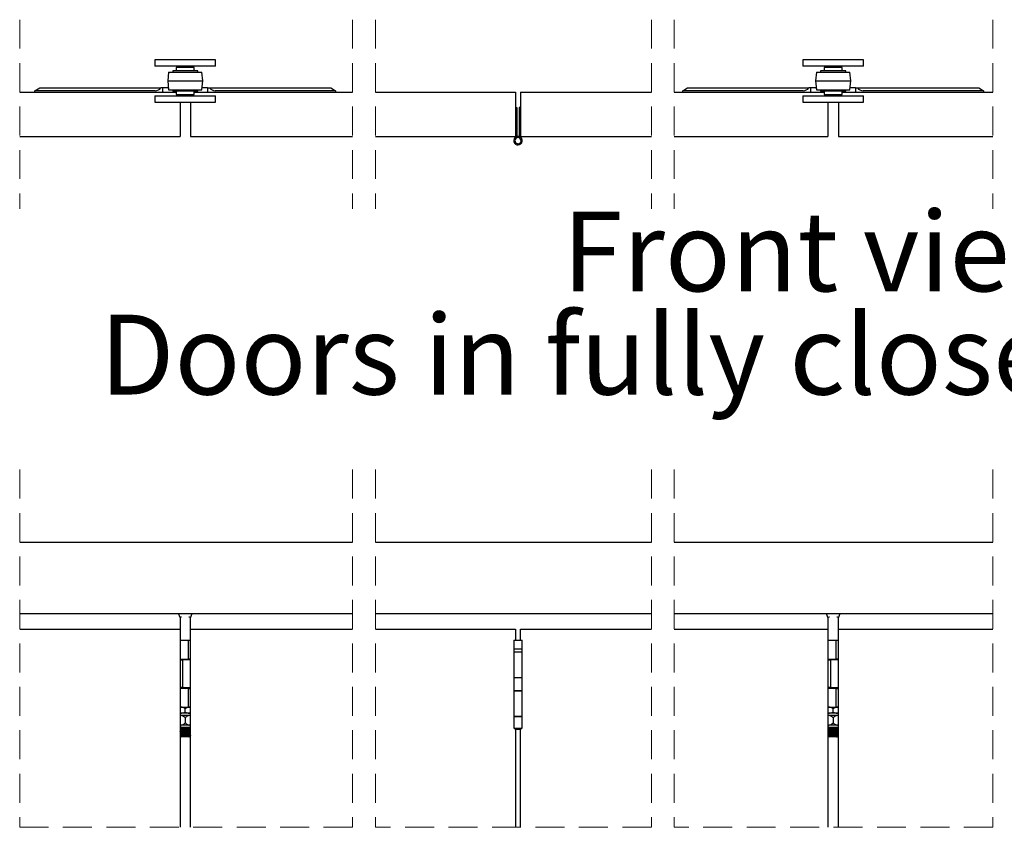
# Model space of a CAD drawing. Units: millimetres. Extents: x 114 to 20929, y 15 to 86654.
# Drawn here: x 11199 to 15516, y 2749 to 6291 of the extents above; entities that cross this region are included whole.
import ezdxf

# ---------------------------------------------------------------- set-up
doc = ezdxf.new("R2010")
doc.units = ezdxf.units.MM
doc.header["$LTSCALE"] = 100
doc.linetypes.add('SLD-Dashed', pattern=[1.905, 1.27, -0.635])
doc.linetypes.add('SLD-Solid', pattern=[0])
doc.styles.add('SLDTEXTSTYLE0', font='TXT', dxfattribs={"width": 0.75})

# ---------------------------------------------------------------- blocks, each defined once
blk = doc.blocks.new('SW_NOTE_11')
at = {"color": 0, "linetype": 'Continuous', "lineweight": 0, "char_height": 350, "attachment_point": 2, "style": 'SLDTEXTSTYLE0'}
for s, insert in [('Front view', (1132, 451.2)), ('Doors in fully closed position', (1138.5, -1.4))]:
    blk.add_mtext(s, dxfattribs=dict(at, insert=insert))

msp = doc.modelspace()

# ---------------------------------------------------------------- linework, layer by layer
at = {"color": 7, "linetype": 'SLD-Dashed', "lineweight": 18}
for p, q in [((11199.174, 6290.566), (11199.174, 5461.335)), ((12658.741, 6290.566), (12658.741, 5461.335)), ((12758.741, 6290.566), (12758.741, 5461.335)), ((13968.353, 6290.566), (13968.353, 5461.335)), ((14068.353, 6290.566), (14068.353, 5461.335)), ((15465.761, 6290.566), (15465.761, 5461.335)), ((11199.174, 4317.736), (11199.174, 2749.459)), ((12658.741, 4317.736), (12658.741, 2749.459)), ((12758.741, 4317.736), (12758.741, 2749.459)), ((13968.353, 4317.736), (13968.353, 2749.459)), ((14068.353, 4317.736), (14068.353, 2749.459)), ((15465.761, 4317.736), (15465.761, 2749.459)), ((12658.741, 2749.459), (11199.174, 2749.459)), ((13968.353, 2749.459), (12758.741, 2749.459)), ((15465.761, 2749.459), (14068.353, 2749.459))]:
    msp.add_line(p, q, dxfattribs=at)
at = {"color": 7, "linetype": 'SLD-Solid', "lineweight": 25}
for p, q in [((11791.993, 6114.181), (11791.993, 6087.316)), ((12057.716, 6114.181), (11791.993, 6114.181)), ((12057.716, 6087.316), (11791.993, 6087.316)), ((11906.008, 6087.316), (11906.008, 6080.845)), ((11943.701, 6080.845), (11943.701, 6087.316)), ((12057.716, 6087.316), (12057.716, 6114.181)), ((14632.467, 6114.181), (14632.467, 6087.316)), ((14898.19, 6114.181), (14632.467, 6114.181)), ((14898.19, 6087.316), (14632.467, 6087.316)), ((14746.482, 6087.316), (14746.482, 6080.845)), ((14784.174, 6080.845), (14784.174, 6087.316)), ((14898.19, 6087.316), (14898.19, 6114.181)), ((11851.297, 6060.374), (11847.931, 6021.912)), ((11851.297, 6060.374), (11998.414, 6060.374)), ((11869.903, 6067.046), (11869.903, 6060.374)), ((11979.806, 6067.046), (11869.903, 6067.046)), ((11885.193, 6080.845), (11885.193, 6067.046)), ((11964.518, 6080.845), (11885.193, 6080.845)), ((11964.518, 6067.046), (11964.518, 6080.845)), ((11979.806, 6060.374), (11979.806, 6067.046)), ((12001.777, 6021.912), (11998.414, 6060.374)), ((14691.77, 6060.374), (14688.405, 6021.912)), ((14691.77, 6060.374), (14838.887, 6060.374)), ((14710.376, 6067.046), (14710.376, 6060.374)), ((14820.28, 6067.046), (14710.376, 6067.046)), ((14725.666, 6080.845), (14725.666, 6067.046)), ((14804.992, 6080.845), (14725.666, 6080.845)), ((14804.992, 6067.046), (14804.992, 6080.845)), ((14820.28, 6060.374), (14820.28, 6067.046)), ((14842.251, 6021.912), (14838.887, 6060.374)), ((11847.931, 6021.912), (11851.297, 5983.451)), ((11847.931, 6021.912), (12001.777, 6021.912)), ((11998.414, 5983.451), (12001.777, 6021.912)), ((14688.405, 6021.912), (14691.77, 5983.451)), ((14688.405, 6021.912), (14842.251, 6021.912)), ((14838.887, 5983.451), (14842.251, 6021.912)), ((11199.174, 5973.066), (11885.193, 5973.066)), ((11265.432, 5979.172), (11286.802, 5991.383)), ((11265.432, 5973.066), (11265.432, 5979.172)), ((11793.453, 5979.172), (11265.432, 5979.172)), ((11286.802, 5991.383), (11793.453, 5991.383)), ((11793.453, 5991.383), (11818.302, 5991.383)), ((11827.163, 5991.383), (11818.302, 5991.383)), ((11827.163, 5973.066), (11827.163, 5991.383)), ((11850.604, 5991.383), (11827.163, 5991.383)), ((11851.297, 5983.451), (11998.414, 5983.451)), ((11869.903, 5983.451), (11869.903, 5976.779)), ((11979.806, 5976.779), (11869.903, 5976.779)), ((11879.062, 5976.779), (11879.062, 5973.066)), ((11885.193, 5976.779), (11885.193, 5962.979)), ((11885.193, 5962.979), (11964.518, 5962.979)), ((11901.97, 5962.979), (11901.97, 5956.508)), ((11906.008, 5962.979), (11906.008, 5956.508)), ((11943.701, 5956.508), (11943.701, 5962.979)), ((11947.893, 5962.979), (11947.893, 5956.508)), ((11964.518, 5962.979), (11964.518, 5976.779)), ((11964.518, 5973.066), (12658.741, 5973.066)), ((11979.806, 5976.779), (11979.806, 5983.451)), ((12001.809, 5991.383), (11999.12, 5991.532)), ((12022.547, 5991.383), (12001.809, 5991.383)), ((12022.547, 5991.383), (12022.547, 5973.066)), ((12022.547, 5991.383), (12031.409, 5991.383)), ((12031.409, 5991.383), (12056.258, 5991.383)), ((12056.258, 5991.383), (12562.908, 5991.383)), ((12584.278, 5979.172), (12056.258, 5979.172)), ((12562.908, 5991.383), (12584.278, 5979.172)), ((12584.278, 5979.172), (12584.278, 5973.066)), ((12758.742, 5973.066), (13372.673, 5973.066)), ((13372.673, 5973.066), (13372.673, 5778.835)), ((13394.982, 5973.066), (13968.353, 5973.066)), ((13394.982, 5973.066), (13394.982, 5778.835)), ((14068.353, 5973.066), (14725.666, 5973.066)), ((14105.906, 5979.172), (14127.276, 5991.383)), ((14105.906, 5973.066), (14105.906, 5979.172)), ((14633.926, 5979.172), (14105.906, 5979.172)), ((14127.276, 5991.383), (14633.926, 5991.383)), ((14633.926, 5991.383), (14658.775, 5991.383)), ((14667.637, 5991.383), (14658.775, 5991.383)), ((14667.637, 5973.066), (14667.637, 5991.383)), ((14691.077, 5991.383), (14667.637, 5991.383)), ((14691.77, 5983.451), (14838.887, 5983.451)), ((14710.376, 5983.451), (14710.376, 5976.779)), ((14820.28, 5976.779), (14710.376, 5976.779)), ((14719.535, 5976.779), (14719.535, 5973.066)), ((14725.666, 5976.779), (14725.666, 5962.979)), ((14725.666, 5962.979), (14804.992, 5962.979)), ((14742.444, 5962.979), (14742.444, 5956.508)), ((14746.482, 5962.979), (14746.482, 5956.508)), ((14784.174, 5956.508), (14784.174, 5962.979)), ((14788.367, 5962.979), (14788.367, 5956.508)), ((14804.992, 5962.979), (14804.992, 5976.779)), ((14804.992, 5973.066), (15465.761, 5973.066)), ((14820.28, 5976.779), (14820.28, 5983.451)), ((14842.282, 5991.383), (14839.594, 5991.532)), ((14863.021, 5991.383), (14842.282, 5991.383)), ((14863.021, 5991.383), (14863.021, 5973.066)), ((14863.021, 5991.383), (14871.883, 5991.383)), ((14871.883, 5991.383), (14896.732, 5991.383)), ((14896.732, 5991.383), (15403.382, 5991.383)), ((15424.752, 5979.172), (14896.732, 5979.172)), ((15403.382, 5991.383), (15424.752, 5979.172)), ((15424.752, 5979.172), (15424.752, 5973.066)), ((11791.993, 5956.508), (11791.993, 5929.643)), ((11791.993, 5956.508), (12057.716, 5956.508)), ((11791.993, 5929.643), (12057.716, 5929.643)), ((11901.97, 5929.643), (11901.97, 5778.835)), ((11947.893, 5929.643), (11947.893, 5778.835)), ((12057.716, 5929.643), (12057.716, 5956.508)), ((14632.467, 5956.508), (14632.467, 5929.643)), ((14632.467, 5956.508), (14898.19, 5956.508)), ((14632.467, 5929.643), (14898.19, 5929.643)), ((14742.444, 5929.643), (14742.444, 5778.835)), ((14788.367, 5929.643), (14788.367, 5778.835)), ((14898.19, 5929.643), (14898.19, 5956.508)), ((13372.673, 5904.844), (13378.058, 5904.844)), ((13378.058, 5904.844), (13378.058, 5778.674)), ((13394.982, 5904.844), (13389.597, 5904.844)), ((13389.597, 5904.844), (13389.597, 5778.674)), ((11199.174, 5778.835), (11901.97, 5778.835)), ((11947.893, 5778.835), (12658.741, 5778.835)), ((12758.742, 5778.835), (13372.673, 5778.835)), ((13372.673, 5778.835), (13372.673, 5778.674)), ((13383.828, 5773.451), (13383.828, 5778.835)), ((13389.597, 5778.674), (13394.982, 5778.674)), ((13389.618, 5777.924), (13389.597, 5778.674)), ((13394.982, 5778.835), (13394.982, 5778.674)), ((13394.982, 5778.835), (13968.353, 5778.835)), ((14068.353, 5778.835), (14742.444, 5778.835)), ((14788.367, 5778.835), (15465.761, 5778.835)), ((11199.174, 4000.236), (12658.741, 4000.236)), ((12758.742, 4000.236), (13968.353, 4000.236)), ((14068.353, 4000.236), (15465.761, 4000.236)), ((11199.174, 3686.947), (12658.741, 3686.947)), ((11901.97, 3669.467), (11895.584, 3686.947)), ((11902.287, 3669.921), (11901.97, 3669.467)), ((11901.97, 3669.467), (11901.97, 3617.717)), ((11947.422, 3669.921), (11947.739, 3669.467)), ((11954.125, 3686.947), (11947.739, 3669.467)), ((11947.739, 3569.467), (11947.739, 3669.467)), ((12758.742, 3686.947), (13968.353, 3686.947)), ((14068.353, 3686.947), (15465.761, 3686.947)), ((14742.444, 3669.467), (14736.058, 3686.947)), ((14742.761, 3669.921), (14742.444, 3669.467)), ((14742.444, 3669.467), (14742.444, 3617.717)), ((14787.895, 3669.921), (14788.213, 3669.467)), ((14794.598, 3686.947), (14788.213, 3669.467)), ((14788.213, 3569.467), (14788.213, 3669.467)), ((11199.174, 3617.717), (11901.97, 3617.717)), ((11901.97, 3617.717), (11901.97, 2749.458)), ((11947.893, 2749.458), (11947.893, 3617.717)), ((11947.893, 3617.717), (12658.741, 3617.717)), ((12758.742, 3617.717), (13372.673, 3617.717)), ((13372.673, 3617.717), (13372.673, 3569.467)), ((13394.982, 3569.467), (13394.982, 3617.717)), ((13394.982, 3617.717), (13968.353, 3617.717)), ((14068.353, 3617.717), (14742.444, 3617.717)), ((14742.444, 3617.717), (14742.444, 2749.458)), ((14788.367, 2749.458), (14788.367, 3617.717)), ((14788.367, 3617.717), (15465.761, 3617.717)), ((11901.97, 3569.467), (11937.067, 3569.467)), ((11937.067, 3569.467), (11947.893, 3569.467)), ((11937.067, 3569.467), (11937.067, 3487.039)), ((13364.982, 3569.467), (13364.982, 3519.467)), ((13364.982, 3569.467), (13402.674, 3569.467)), ((13402.674, 3519.467), (13402.674, 3569.467)), ((14742.444, 3569.467), (14777.541, 3569.467)), ((14777.541, 3569.467), (14777.541, 3487.039)), ((14777.541, 3569.467), (14788.367, 3569.467)), ((13364.982, 3531.694), (13364.982, 3406.006)), ((13364.982, 3531.694), (13402.674, 3531.694)), ((13364.982, 3519.467), (13402.674, 3519.467)), ((13402.674, 3406.006), (13402.674, 3531.694)), ((11901.97, 3487.039), (11937.067, 3487.039)), ((11901.97, 3483.986), (11912.644, 3483.986)), ((11912.644, 3483.986), (11912.644, 3361.871)), ((11947.739, 3483.986), (11912.644, 3483.986)), ((11947.893, 3487.039), (11937.067, 3487.039)), ((11947.739, 3483.986), (11947.739, 3487.039)), ((14742.444, 3487.039), (14777.541, 3487.039)), ((14742.444, 3483.986), (14753.117, 3483.986)), ((14753.117, 3483.986), (14753.117, 3361.871)), ((14788.213, 3483.986), (14753.117, 3483.986)), ((14788.367, 3487.039), (14777.541, 3487.039)), ((14788.213, 3483.986), (14788.213, 3487.039)), ((13364.982, 3406.006), (13402.674, 3406.006)), ((13364.982, 3405.044), (13364.982, 3328.522)), ((13402.674, 3405.044), (13364.982, 3405.044)), ((13372.288, 3406.006), (13372.288, 3405.044)), ((13395.365, 3405.044), (13395.365, 3406.006)), ((13402.674, 3328.522), (13402.674, 3405.044)), ((11912.644, 3361.871), (11901.97, 3361.871)), ((11937.067, 3358.818), (11901.97, 3358.818)), ((11905.933, 3359.379), (11904.965, 3358.818)), ((11912.644, 3361.871), (11947.999, 3361.871)), ((11937.067, 3358.818), (11937.067, 3276.39)), ((11937.067, 3358.818), (11947.893, 3358.818)), ((11947.739, 3358.818), (11947.739, 3360.496)), ((13364.982, 3348.313), (13402.674, 3348.313)), ((13364.982, 3328.522), (13364.982, 3235.814)), ((13367.061, 3349.275), (13400.594, 3349.275)), ((13371.709, 3348.313), (13371.852, 3349.275)), ((13372.288, 3349.275), (13372.288, 3348.313)), ((13395.365, 3348.313), (13395.365, 3349.275)), ((13395.804, 3349.275), (13395.945, 3348.313)), ((13402.674, 3235.814), (13402.674, 3328.522)), ((14753.117, 3361.871), (14742.444, 3361.871)), ((14777.541, 3358.818), (14742.444, 3358.818)), ((14746.407, 3359.379), (14745.438, 3358.818)), ((14753.117, 3361.871), (14788.475, 3361.871)), ((14777.541, 3358.818), (14788.367, 3358.818)), ((14777.541, 3358.818), (14777.541, 3276.39)), ((14788.213, 3358.818), (14788.213, 3360.496)), ((11901.97, 3276.39), (11937.067, 3276.39)), ((11906.586, 3276.39), (11901.97, 3275.861)), ((11901.97, 3250.779), (11906.586, 3250.236)), ((11906.874, 3239.467), (11901.97, 3238.657)), ((11947.447, 3250.236), (11902.045, 3250.236)), ((11947.893, 3239.467), (11902.372, 3239.467)), ((11924.854, 3254.194), (11924.854, 3269.654)), ((11937.067, 3276.39), (11947.893, 3276.39)), ((14742.444, 3276.39), (14777.541, 3276.39)), ((14747.06, 3276.39), (14742.444, 3275.861)), ((14742.444, 3250.779), (14747.06, 3250.236)), ((14747.348, 3239.467), (14742.444, 3238.657)), ((14788.079, 3250.236), (14742.519, 3250.236)), ((14788.367, 3239.467), (14742.845, 3239.467)), ((14765.328, 3254.194), (14765.328, 3269.654)), ((14777.541, 3276.39), (14788.367, 3276.39)), ((11906.874, 3197.929), (11902.045, 3197.929)), ((11942.835, 3197.929), (11906.874, 3197.929)), ((11924.854, 3229.832), (11924.854, 3207.565)), ((11942.835, 3197.929), (11947.893, 3198.765)), ((11947.823, 3197.929), (11942.835, 3197.929)), ((13364.982, 3235.814), (13402.674, 3235.814)), ((13364.982, 3234.852), (13364.982, 3184.852)), ((13402.674, 3234.852), (13364.982, 3234.852)), ((13372.288, 3235.814), (13372.288, 3234.852)), ((13395.365, 3234.852), (13395.365, 3235.814)), ((13402.674, 3184.852), (13402.674, 3234.852)), ((14747.348, 3197.929), (14742.519, 3197.929)), ((14783.31, 3197.929), (14747.348, 3197.929)), ((14765.328, 3229.832), (14765.328, 3207.565)), ((14783.31, 3197.929), (14788.367, 3198.765)), ((14788.297, 3197.929), (14783.31, 3197.929)), ((11901.97, 3189.083), (11908.648, 3189.083)), ((11902.051, 3153.78), (11902.797, 3154.083)), ((11908.648, 3189.083), (11947.893, 3189.083)), ((11947.739, 3184.938), (11947.739, 3187.42)), ((11947.739, 3178.015), (11947.739, 3180.497)), ((11947.739, 3171.092), (11947.739, 3173.574)), ((11947.739, 3164.169), (11947.739, 3166.651)), ((11947.739, 3157.246), (11947.739, 3159.728)), ((13364.982, 3184.852), (13402.674, 3184.852)), ((13366.52, 3184.852), (13366.52, 3182.929)), ((13395.644, 3182.929), (13366.52, 3182.929)), ((13372.673, 3180.634), (13372.673, 2749.458)), ((13394.982, 2749.458), (13394.982, 3180.634)), ((13401.135, 3182.929), (13395.644, 3182.929)), ((13401.135, 3182.929), (13401.135, 3184.852)), ((14742.444, 3189.083), (14749.121, 3189.083)), ((14742.524, 3153.78), (14743.271, 3154.083)), ((14749.121, 3189.083), (14788.367, 3189.083)), ((14788.213, 3184.938), (14788.213, 3187.42)), ((14788.213, 3178.015), (14788.213, 3180.497)), ((14788.213, 3171.092), (14788.213, 3173.574)), ((14788.213, 3164.169), (14788.213, 3166.651)), ((14788.213, 3157.246), (14788.213, 3159.728)), ((11940.047, 3146.391), (11909.664, 3146.391)), ((14780.521, 3146.391), (14750.137, 3146.391))]:
    msp.add_line(p, q, dxfattribs=at)
at = {"color": 7, "linetype": 'SLD-Solid', "lineweight": 25, "flags": 128}
for points in [[(13383.828, 5778.835), (13378.716, 5778.129), (13378.036, 5777.924)], [(14742.444, 3154.083), (14742.444, 3154.043), (14742.445, 3154.003), (14742.445, 3153.963), (14742.445, 3153.923), (14742.447, 3153.883), (14742.447, 3153.843), (14742.449, 3153.804), (14742.451, 3153.764)], [(14746.407, 3151.687), (14744.476, 3150.567), (14743.896, 3150.231)]]:
    msp.add_lwpolyline(points, dxfattribs=at)
at = {"color": 7, "linetype": 'SLD-Solid', "lineweight": 25}
for centre, radius, start, end in [((11793.274, 6010.924), 31.752, 270.323189, 322.019373), ((12056.436, 6010.922), 31.751, 217.979202, 269.678236), ((14633.747, 6010.924), 31.752, 270.323189, 322.019373), ((14896.91, 6010.922), 31.751, 217.979202, 269.678236), ((13383.827, 5759.989), 18.846, 135.245434, 89.996526), ((13383.827, 5759.989), 13.462, 135.246535, 89.996317), ((13364.98, 5778.675), 7.693, 315.245159, 359.992619), ((13364.98, 5778.674), 13.077, 315.244982, 359.997905), ((13383.826, 5759.99), 13.461, 89.994239, 135.248613), ((13402.663, 5778.668), 7.681, 179.956255, 224.772784), ((11908.458, 3651.878), 19.069, 87.565828, 108.8798), ((11940.881, 3649.315), 21.619, 72.389703, 91.160407), ((14748.933, 3651.863), 19.083, 87.574012, 108.871616), ((14781.355, 3649.315), 21.619, 72.389703, 91.160407), ((13465.734, 3328.906), 100.754, 168.336229, 180.218523), ((13301.734, 3328.887), 100.941, 359.792539, 11.652709), ((11908.917, 3154.083), 6.947, 180.000522, 182.633303), ((11940.045, 3154.083), 7.694, 321.654588, 350.465027), ((13383.828, 3219.949), 40.867, 244.94367, 295.05633), ((14780.542, 3154.076), 7.671, 321.58296, 350.486391), ((11909.662, 3154.082), 7.691, 212.625483, 270.012231), ((11940.047, 3154.084), 7.693, 270.000999, 304.270073), ((14750.135, 3154.082), 7.691, 212.625483, 270.012231), ((14780.521, 3154.084), 7.693, 270.000999, 304.270073)]:
    msp.add_arc(centre, radius, start, end, dxfattribs=at)
for points, knots in [([(11847.9, 5991.383), (11847.919, 5991.383), (11848.817, 5991.382), (11849.705, 5991.549), (11850.574, 5991.712)], [0, 0, 0, 0, 0.02041919, 1, 1, 1, 1]), ([(14688.376, 5991.383), (14688.393, 5991.383), (14689.291, 5991.382), (14690.178, 5991.549), (14691.048, 5991.712)], [0, 0, 0, 0, 0.01975199, 1, 1, 1, 1]), ([(11903.562, 3361.871), (11902.611, 3361.74), (11901.41, 3361.574), (11902.22, 3361.408), (11902.388, 3361.373)], [0, 0, 0, 0, 0.79196653, 1, 1, 1, 1]), ([(11902.067, 3361.373), (11902.712, 3361), (11903.93, 3360.294), (11905.148, 3359.588), (11905.72, 3359.256)], [0, 0, 0, 0, 0.52952166, 1, 1, 1, 1]), ([(11906.214, 3359.374), (11906.561, 3359.485), (11908.234, 3360.021), (11912.092, 3360.1), (11917.929, 3360.62), (11924.858, 3360.974), (11931.771, 3361.402), (11936.339, 3361.671), (11938.468, 3361.864), (11938.549, 3361.871)], [0, 0, 0, 0, 0.03360657, 0.16206384, 0.35207652, 0.57723208, 0.80244235, 0.99245503, 1, 1, 1, 1]), ([(11925.905, 3358.818), (11928.41, 3358.933), (11933.316, 3359.158), (11940.89, 3359.65), (11943.747, 3359.737), (11948.353, 3360.389), (11947.49, 3360.566), (11947.323, 3360.6)], [0, 0, 0, 0, 0.3457097, 0.6771095, 0.90094523, 0.98080985, 1, 1, 1, 1]), ([(11947.642, 3360.6), (11946.997, 3360.973), (11946.266, 3361.396), (11945.536, 3361.821), (11945.45, 3361.871)], [0, 0, 0, 0, 0.88192411, 1, 1, 1, 1]), ([(14744.035, 3361.871), (14743.085, 3361.74), (14741.884, 3361.574), (14742.693, 3361.408), (14742.862, 3361.373)], [0, 0, 0, 0, 0.79196653, 1, 1, 1, 1]), ([(14742.541, 3361.373), (14743.186, 3361), (14744.404, 3360.294), (14745.621, 3359.588), (14746.194, 3359.256)], [0, 0, 0, 0, 0.52952166, 1, 1, 1, 1]), ([(14746.689, 3359.374), (14747.036, 3359.485), (14748.708, 3360.021), (14752.565, 3360.1), (14758.403, 3360.62), (14765.331, 3360.974), (14772.244, 3361.402), (14776.812, 3361.671), (14778.941, 3361.864), (14779.022, 3361.871)], [0, 0, 0, 0, 0.03355425, 0.16201847, 0.35204144, 0.57720919, 0.80243166, 0.99245462, 1, 1, 1, 1]), ([(14766.379, 3358.818), (14768.884, 3358.933), (14773.79, 3359.158), (14781.364, 3359.65), (14784.22, 3359.737), (14788.827, 3360.389), (14787.963, 3360.566), (14787.796, 3360.6)], [0, 0, 0, 0, 0.34579151, 0.6771093, 0.90094495, 0.9808097, 1, 1, 1, 1]), ([(14788.115, 3360.6), (14787.471, 3360.973), (14786.74, 3361.396), (14786.01, 3361.821), (14785.924, 3361.871)], [0, 0, 0, 0, 0.88192426, 1, 1, 1, 1]), ([(11924.854, 3269.654), (11922.693, 3271.03), (11918.347, 3273.796), (11912.036, 3276.075), (11908.016, 3276.308), (11906.586, 3276.39)], [0, 0, 0, 0, 0.38936176, 0.78287837, 1, 1, 1, 1]), ([(11906.586, 3250.236), (11907.194, 3250.246), (11910.581, 3250.297), (11916.834, 3251.254), (11922.151, 3253.203), (11924.854, 3254.194)], [0, 0, 0, 0, 0.09704574, 0.54086581, 1, 1, 1, 1]), ([(11924.854, 3229.832), (11923.313, 3231.294), (11920.23, 3234.218), (11914.8, 3237.804), (11910.078, 3239.374), (11907.359, 3239.453), (11906.874, 3239.467)], [0, 0, 0, 0, 0.30486181, 0.60949549, 0.93035993, 1, 1, 1, 1]), ([(11943.125, 3276.39), (11941.339, 3276.266), (11937.5, 3275.999), (11931.839, 3273.879), (11927.642, 3271.535), (11925.36, 3269.995), (11924.854, 3269.654)], [0, 0, 0, 0, 0.27077918, 0.5820341, 0.90729572, 1, 1, 1, 1]), ([(11924.854, 3254.194), (11927.78, 3253.097), (11933.676, 3250.887), (11939.959, 3250.454), (11943.125, 3250.236)], [0, 0, 0, 0, 0.49612673, 1, 1, 1, 1]), ([(11942.835, 3239.467), (11941.081, 3239.279), (11936.351, 3238.77), (11930.257, 3234.906), (11926.478, 3231.356), (11924.854, 3229.832)], [0, 0, 0, 0, 0.251694247, 0.678585734, 1, 1, 1, 1]), ([(11947.893, 3238.337), (11946.709, 3238.798), (11945.067, 3239.437), (11943.322, 3239.461), (11942.835, 3239.467)], [0, 0, 0, 0, 0.72106737, 1, 1, 1, 1]), ([(11947.893, 3275.829), (11947.727, 3275.887), (11946.209, 3276.414), (11944.577, 3276.401), (11943.125, 3276.39)], [0, 0, 0, 0, 0.109639055, 1, 1, 1, 1]), ([(11943.125, 3250.236), (11943.734, 3250.236), (11945.337, 3250.236), (11946.914, 3250.532), (11947.893, 3250.716)], [0, 0, 0, 0, 0.37981038, 1, 1, 1, 1]), ([(14765.328, 3269.654), (14763.166, 3271.03), (14758.82, 3273.796), (14752.51, 3276.075), (14748.489, 3276.308), (14747.06, 3276.39)], [0, 0, 0, 0, 0.38936176, 0.78287837, 1, 1, 1, 1]), ([(14747.06, 3250.236), (14747.667, 3250.246), (14751.054, 3250.297), (14757.307, 3251.254), (14762.624, 3253.203), (14765.328, 3254.194)], [0, 0, 0, 0, 0.09704574, 0.54086581, 1, 1, 1, 1]), ([(14765.328, 3229.832), (14763.786, 3231.294), (14760.703, 3234.218), (14755.274, 3237.804), (14750.551, 3239.374), (14747.832, 3239.453), (14747.348, 3239.467)], [0, 0, 0, 0, 0.30486181, 0.60949549, 0.93035993, 1, 1, 1, 1]), ([(14783.598, 3276.39), (14781.812, 3276.266), (14777.974, 3275.999), (14772.313, 3273.878), (14768.116, 3271.535), (14765.834, 3269.995), (14765.328, 3269.654)], [0, 0, 0, 0, 0.27078095, 0.58195011, 0.907295113, 1, 1, 1, 1]), ([(14765.328, 3254.194), (14768.253, 3253.097), (14774.15, 3250.887), (14780.432, 3250.454), (14783.598, 3250.236)], [0, 0, 0, 0, 0.49612673, 1, 1, 1, 1]), ([(14783.31, 3239.467), (14781.555, 3239.279), (14776.825, 3238.771), (14770.732, 3234.905), (14766.952, 3231.356), (14765.328, 3229.832)], [0, 0, 0, 0, 0.251761933, 0.678544313, 1, 1, 1, 1]), ([(14788.367, 3238.337), (14787.183, 3238.798), (14785.541, 3239.437), (14783.797, 3239.461), (14783.31, 3239.467)], [0, 0, 0, 0, 0.72132104, 1, 1, 1, 1]), ([(14788.367, 3275.829), (14788.2, 3275.887), (14786.682, 3276.414), (14785.051, 3276.401), (14783.598, 3276.39)], [0, 0, 0, 0, 0.10963968, 1, 1, 1, 1]), ([(14783.598, 3250.236), (14784.207, 3250.236), (14785.81, 3250.236), (14787.388, 3250.532), (14788.367, 3250.716)], [0, 0, 0, 0, 0.3798101, 1, 1, 1, 1]), ([(11901.97, 3199.014), (11903.104, 3198.574), (11904.696, 3197.956), (11906.388, 3197.935), (11906.874, 3197.929)], [0, 0, 0, 0, 0.71256981, 1, 1, 1, 1]), ([(11906.874, 3197.929), (11908.629, 3198.117), (11913.359, 3198.625), (11919.452, 3202.49), (11923.231, 3206.04), (11924.854, 3207.565)], [0, 0, 0, 0, 0.251778482, 0.678588914, 1, 1, 1, 1]), ([(11924.854, 3207.565), (11926.397, 3206.102), (11929.48, 3203.179), (11934.91, 3199.591), (11939.632, 3198.021), (11942.351, 3197.943), (11942.835, 3197.929)], [0, 0, 0, 0, 0.30494314, 0.60949222, 0.93044841, 1, 1, 1, 1]), ([(14742.444, 3199.014), (14743.578, 3198.574), (14745.169, 3197.956), (14746.861, 3197.935), (14747.348, 3197.929)], [0, 0, 0, 0, 0.71256981, 1, 1, 1, 1]), ([(14747.348, 3197.929), (14749.103, 3198.117), (14753.832, 3198.625), (14759.925, 3202.49), (14763.705, 3206.04), (14765.328, 3207.565)], [0, 0, 0, 0, 0.251778482, 0.678588914, 1, 1, 1, 1]), ([(14765.328, 3207.565), (14766.871, 3206.102), (14769.954, 3203.179), (14775.383, 3199.591), (14780.106, 3198.021), (14782.825, 3197.943), (14783.31, 3197.929)], [0, 0, 0, 0, 0.30491639, 0.60943875, 0.93036678, 1, 1, 1, 1]), ([(11947.739, 3178.015), (11947.163, 3177.859), (11944.975, 3177.267), (11940.202, 3177.162), (11933.191, 3176.655), (11924.78, 3176.283), (11916.792, 3175.916), (11908.821, 3175.399), (11905.963, 3175.315), (11901.355, 3174.66), (11902.22, 3174.484), (11902.388, 3174.45)], [0, 0, 0, 0, 0.03849092, 0.14636148, 0.30607101, 0.49535756, 0.68464412, 0.8443136, 0.95218417, 0.99071584, 1, 1, 1, 1]), ([(11947.739, 3164.169), (11947.163, 3164.013), (11944.975, 3163.421), (11940.202, 3163.316), (11933.191, 3162.809), (11924.78, 3162.437), (11916.792, 3162.07), (11908.821, 3161.553), (11905.963, 3161.469), (11901.355, 3160.813), (11902.22, 3160.638), (11902.388, 3160.604)], [0, 0, 0, 0, 0.03849092, 0.14636148, 0.30607101, 0.49535756, 0.68464412, 0.8443136, 0.95218417, 0.99071584, 1, 1, 1, 1]), ([(11947.323, 3184.835), (11946.885, 3184.718), (11944.833, 3184.172), (11940.2, 3184.094), (11933.192, 3183.576), (11924.78, 3183.207), (11916.791, 3182.839), (11908.821, 3182.322), (11905.963, 3182.238), (11901.355, 3181.583), (11902.22, 3181.407), (11902.388, 3181.373)], [0, 0, 0, 0, 0.02951801, 0.13839507, 0.29959419, 0.49064689, 0.68169958, 0.84285945, 0.95173563, 0.99062682, 1, 1, 1, 1]), ([(11947.739, 3171.092), (11947.163, 3170.936), (11944.975, 3170.344), (11940.202, 3170.239), (11933.191, 3169.733), (11924.78, 3169.36), (11916.791, 3168.993), (11908.821, 3168.476), (11905.963, 3168.392), (11901.355, 3167.737), (11902.22, 3167.561), (11902.388, 3167.527)], [0, 0, 0, 0, 0.03849315, 0.1463633, 0.30607163, 0.49535745, 0.68464327, 0.8443127, 0.95218198, 0.9907135, 1, 1, 1, 1]), ([(11906.581, 3189.083), (11905.614, 3189.044), (11904.05, 3188.981), (11902.545, 3188.56), (11901.97, 3188.399)], [0, 0, 0, 0, 0.61759553, 1, 1, 1, 1]), ([(11901.97, 3177.036), (11902.546, 3177.191), (11904.735, 3177.783), (11909.508, 3177.889), (11916.518, 3178.394), (11924.929, 3178.767), (11932.918, 3179.135), (11940.89, 3179.651), (11943.747, 3179.736), (11948.353, 3180.389), (11947.49, 3180.566), (11947.323, 3180.6)], [0, 0, 0, 0, 0.038530776, 0.146405489, 0.306081117, 0.495374949, 0.68466927, 0.844384368, 0.952259081, 0.990751481, 1, 1, 1, 1]), ([(11901.97, 3170.112), (11902.546, 3170.268), (11904.735, 3170.86), (11909.508, 3170.966), (11916.518, 3171.472), (11924.929, 3171.844), (11932.918, 3172.212), (11940.89, 3172.728), (11943.747, 3172.812), (11948.353, 3173.467), (11947.49, 3173.643), (11947.323, 3173.677)], [0, 0, 0, 0, 0.03853308, 0.14640759, 0.30608292, 0.49537639, 0.68466987, 0.84438466, 0.95225917, 0.99075388, 1, 1, 1, 1]), ([(11902.067, 3188.296), (11902.712, 3187.923), (11903.93, 3187.218), (11905.148, 3186.511), (11905.72, 3186.179)], [0, 0, 0, 0, 0.52952166, 1, 1, 1, 1]), ([(11905.933, 3186.303), (11905.29, 3185.929), (11904.001, 3185.181), (11902.712, 3184.435), (11902.067, 3184.062)], [0, 0, 0, 0, 0.49964494, 1, 1, 1, 1]), ([(11902.067, 3181.373), (11902.712, 3181), (11903.93, 3180.295), (11905.148, 3179.588), (11905.72, 3179.256)], [0, 0, 0, 0, 0.52952166, 1, 1, 1, 1]), ([(11905.933, 3179.379), (11905.29, 3179.006), (11904.001, 3178.258), (11902.712, 3177.512), (11902.067, 3177.139)], [0, 0, 0, 0, 0.49961917, 1, 1, 1, 1]), ([(11902.067, 3174.45), (11902.712, 3174.077), (11903.93, 3173.372), (11905.148, 3172.665), (11905.72, 3172.333)], [0, 0, 0, 0, 0.52952166, 1, 1, 1, 1]), ([(11905.933, 3172.457), (11905.29, 3172.083), (11904.001, 3171.335), (11902.712, 3170.589), (11902.067, 3170.215)], [0, 0, 0, 0, 0.49964494, 1, 1, 1, 1]), ([(11902.067, 3167.527), (11902.712, 3167.154), (11903.93, 3166.449), (11905.148, 3165.742), (11905.72, 3165.41)], [0, 0, 0, 0, 0.52952166, 1, 1, 1, 1]), ([(11905.933, 3165.533), (11905.29, 3165.16), (11904.001, 3164.412), (11902.712, 3163.666), (11902.067, 3163.293)], [0, 0, 0, 0, 0.49961917, 1, 1, 1, 1]), ([(11902.067, 3160.604), (11902.712, 3160.231), (11903.93, 3159.525), (11905.148, 3158.819), (11905.72, 3158.487)], [0, 0, 0, 0, 0.52952166, 1, 1, 1, 1]), ([(11905.933, 3158.61), (11905.29, 3158.237), (11904.001, 3157.489), (11902.712, 3156.743), (11902.067, 3156.369)], [0, 0, 0, 0, 0.49964494, 1, 1, 1, 1]), ([(11902.067, 3153.681), (11902.712, 3153.308), (11903.93, 3152.603), (11905.148, 3151.896), (11905.72, 3151.564)], [0, 0, 0, 0, 0.52952166, 1, 1, 1, 1]), ([(11902.388, 3184.062), (11902.826, 3184.179), (11904.877, 3184.725), (11909.51, 3184.803), (11916.518, 3185.321), (11924.929, 3185.689), (11932.918, 3186.058), (11940.89, 3186.574), (11943.747, 3186.658), (11948.353, 3187.313), (11947.49, 3187.489), (11947.323, 3187.523)], [0, 0, 0, 0, 0.02952036, 0.13840608, 0.29957819, 0.49064609, 0.68171399, 0.84292594, 0.95181166, 0.99066721, 1, 1, 1, 1]), ([(11902.388, 3163.293), (11902.826, 3163.409), (11904.877, 3163.956), (11909.51, 3164.033), (11916.518, 3164.552), (11924.929, 3164.919), (11932.918, 3165.289), (11940.89, 3165.805), (11943.747, 3165.89), (11948.353, 3166.543), (11947.49, 3166.72), (11947.323, 3166.754)], [0, 0, 0, 0, 0.02952035, 0.13840601, 0.29957804, 0.49064584, 0.68171414, 0.84292601, 0.95181168, 0.99066481, 1, 1, 1, 1]), ([(11902.388, 3156.37), (11902.826, 3156.486), (11904.877, 3157.033), (11909.51, 3157.111), (11916.518, 3157.629), (11924.929, 3157.997), (11932.918, 3158.366), (11940.89, 3158.882), (11943.747, 3158.966), (11948.353, 3159.621), (11947.49, 3159.797), (11947.323, 3159.831)], [0, 0, 0, 0, 0.02952036, 0.13840608, 0.29957819, 0.49064609, 0.68171399, 0.84292594, 0.95181166, 0.99066721, 1, 1, 1, 1]), ([(11947.323, 3157.142), (11946.885, 3157.026), (11944.833, 3156.479), (11940.203, 3156.402), (11933.175, 3155.881), (11924.853, 3155.524), (11916.541, 3155.116), (11909.491, 3154.711), (11905.052, 3154.419), (11903.1, 3154.128), (11902.797, 3154.083)], [0, 0, 0, 0, 0.03037788, 0.14242655, 0.30832145, 0.50493957, 0.70155768, 0.86741218, 0.97945995, 1, 1, 1, 1]), ([(11905.933, 3151.687), (11905.29, 3151.313), (11904.453, 3150.827), (11903.614, 3150.343), (11903.421, 3150.231)], [0, 0, 0, 0, 0.768762244, 1, 1, 1, 1]), ([(11947.321, 3152.862), (11947.331, 3152.808), (11947.508, 3151.909), (11943.336, 3152.832), (11939.96, 3151.75), (11933.298, 3151.803), (11926.383, 3151.397), (11919.167, 3151.118), (11912.689, 3150.925), (11907.74, 3150.426), (11904.72, 3150.608), (11903.629, 3150.15), (11903.5, 3150.096)], [0, 0, 0, 0, 0.00361192, 0.06022267, 0.16744357, 0.31295029, 0.4798009, 0.64929946, 0.8013909, 0.91976041, 0.99051266, 1, 1, 1, 1]), ([(11906.214, 3186.298), (11906.561, 3186.409), (11908.234, 3186.943), (11912.091, 3187.024), (11917.929, 3187.543), (11924.857, 3187.901), (11931.772, 3188.31), (11936.943, 3188.663), (11940, 3188.904), (11941.001, 3189.04), (11941.318, 3189.083)], [0, 0, 0, 0, 0.03094764, 0.14925702, 0.32425703, 0.53162177, 0.73903846, 0.91403937, 0.97276774, 1, 1, 1, 1]), ([(11906.214, 3179.374), (11906.561, 3179.485), (11908.234, 3180.02), (11912.091, 3180.101), (11917.929, 3180.622), (11924.859, 3180.971), (11931.767, 3181.41), (11936.954, 3181.69), (11940.546, 3182.087), (11942.368, 3182.109), (11943.381, 3182.519), (11943.576, 3182.598)], [0, 0, 0, 0, 0.02904243, 0.14006843, 0.30429589, 0.4988948, 0.69354245, 0.85776907, 0.9128831, 0.98329821, 1, 1, 1, 1]), ([(11906.214, 3172.452), (11906.561, 3172.562), (11908.234, 3173.097), (11912.091, 3173.178), (11917.929, 3173.698), (11924.859, 3174.048), (11931.767, 3174.486), (11936.954, 3174.768), (11940.546, 3175.163), (11942.368, 3175.186), (11943.381, 3175.596), (11943.576, 3175.675)], [0, 0, 0, 0, 0.02904247, 0.14006858, 0.30429538, 0.4988945, 0.69354237, 0.85777002, 0.912883, 0.98329819, 1, 1, 1, 1]), ([(11906.214, 3165.528), (11906.561, 3165.639), (11908.234, 3166.174), (11912.091, 3166.255), (11917.929, 3166.776), (11924.859, 3167.125), (11931.767, 3167.563), (11936.954, 3167.844), (11940.546, 3168.241), (11942.368, 3168.263), (11943.381, 3168.673), (11943.576, 3168.752)], [0, 0, 0, 0, 0.02904243, 0.14006843, 0.30429589, 0.4988948, 0.69354245, 0.85776907, 0.9128831, 0.98329821, 1, 1, 1, 1]), ([(11906.214, 3158.605), (11906.561, 3158.716), (11908.234, 3159.251), (11912.091, 3159.332), (11917.929, 3159.852), (11924.859, 3160.202), (11931.767, 3160.64), (11936.954, 3160.921), (11940.546, 3161.317), (11942.368, 3161.34), (11943.381, 3161.75), (11943.576, 3161.829)], [0, 0, 0, 0, 0.02904247, 0.14006858, 0.30429538, 0.4988945, 0.69354237, 0.85777002, 0.912883, 0.98329819, 1, 1, 1, 1]), ([(11906.214, 3151.682), (11906.561, 3151.793), (11908.234, 3152.328), (11912.091, 3152.408), (11917.929, 3152.93), (11924.859, 3153.279), (11931.767, 3153.717), (11936.954, 3153.998), (11940.546, 3154.394), (11942.368, 3154.417), (11943.381, 3154.827), (11943.576, 3154.906)], [0, 0, 0, 0, 0.02904243, 0.14006843, 0.30429589, 0.4988948, 0.69354245, 0.85776907, 0.9128831, 0.98329821, 1, 1, 1, 1]), ([(11943.778, 3182.594), (11944.421, 3182.968), (11945.709, 3183.715), (11946.997, 3184.461), (11947.642, 3184.835)], [0, 0, 0, 0, 0.49984815, 1, 1, 1, 1]), ([(11943.778, 3175.671), (11944.421, 3176.044), (11945.709, 3176.792), (11946.997, 3177.538), (11947.642, 3177.912)], [0, 0, 0, 0, 0.499822426, 1, 1, 1, 1]), ([(11943.778, 3168.748), (11944.421, 3169.121), (11945.709, 3169.869), (11946.997, 3170.615), (11947.642, 3170.988)], [0, 0, 0, 0, 0.49984815, 1, 1, 1, 1]), ([(11943.778, 3161.824), (11944.421, 3162.198), (11945.709, 3162.946), (11946.997, 3163.692), (11947.642, 3164.066)], [0, 0, 0, 0, 0.499822426, 1, 1, 1, 1]), ([(11943.778, 3154.902), (11944.421, 3155.275), (11945.709, 3156.023), (11946.997, 3156.769), (11947.642, 3157.142)], [0, 0, 0, 0, 0.49984815, 1, 1, 1, 1]), ([(11947.642, 3180.6), (11946.997, 3180.974), (11945.78, 3181.679), (11944.563, 3182.385), (11943.99, 3182.718)], [0, 0, 0, 0, 0.52929029, 1, 1, 1, 1]), ([(11947.642, 3173.677), (11946.997, 3174.051), (11945.78, 3174.756), (11944.563, 3175.462), (11943.99, 3175.794)], [0, 0, 0, 0, 0.52934478, 1, 1, 1, 1]), ([(11947.642, 3166.754), (11946.997, 3167.127), (11945.78, 3167.833), (11944.563, 3168.539), (11943.99, 3168.872)], [0, 0, 0, 0, 0.52929029, 1, 1, 1, 1]), ([(11947.642, 3159.831), (11946.997, 3160.204), (11945.78, 3160.91), (11944.563, 3161.616), (11943.99, 3161.948)], [0, 0, 0, 0, 0.52934478, 1, 1, 1, 1]), ([(11947.642, 3152.908), (11946.997, 3153.281), (11945.78, 3153.987), (11944.563, 3154.693), (11943.99, 3155.025)], [0, 0, 0, 0, 0.52929029, 1, 1, 1, 1]), ([(11947.642, 3187.523), (11946.997, 3187.897), (11946.101, 3188.417), (11945.204, 3188.936), (11944.951, 3189.083)], [0, 0, 0, 0, 0.71850805, 1, 1, 1, 1]), ([(14787.796, 3184.835), (14787.359, 3184.718), (14785.307, 3184.172), (14780.674, 3184.094), (14773.666, 3183.576), (14765.254, 3183.208), (14757.265, 3182.839), (14749.294, 3182.322), (14746.436, 3182.238), (14741.828, 3181.583), (14742.694, 3181.407), (14742.862, 3181.373)], [0, 0, 0, 0, 0.02951801, 0.13839506, 0.29955435, 0.4906469, 0.68169959, 0.84285945, 0.95173563, 0.99062682, 1, 1, 1, 1]), ([(14788.213, 3178.015), (14787.637, 3177.859), (14785.449, 3177.267), (14780.676, 3177.162), (14773.665, 3176.655), (14765.255, 3176.283), (14757.265, 3175.916), (14749.294, 3175.399), (14746.436, 3175.315), (14741.828, 3174.66), (14742.694, 3174.484), (14742.862, 3174.45)], [0, 0, 0, 0, 0.03849099, 0.14636155, 0.30603159, 0.49535761, 0.68464415, 0.84431362, 0.95218417, 0.99071584, 1, 1, 1, 1]), ([(14788.213, 3171.092), (14787.637, 3170.936), (14785.449, 3170.344), (14780.676, 3170.239), (14773.665, 3169.733), (14765.255, 3169.36), (14757.265, 3168.993), (14749.294, 3168.476), (14746.436, 3168.392), (14741.828, 3167.737), (14742.694, 3167.561), (14742.862, 3167.527)], [0, 0, 0, 0, 0.03849322, 0.14636336, 0.30603221, 0.49535749, 0.68464329, 0.84431272, 0.95218199, 0.9907135, 1, 1, 1, 1]), ([(14788.213, 3164.169), (14787.637, 3164.013), (14785.449, 3163.421), (14780.676, 3163.316), (14773.665, 3162.809), (14765.255, 3162.437), (14757.265, 3162.07), (14749.294, 3161.553), (14746.436, 3161.469), (14741.828, 3160.813), (14742.694, 3160.638), (14742.862, 3160.604)], [0, 0, 0, 0, 0.03849099, 0.14636155, 0.30603159, 0.49535761, 0.68464415, 0.84431362, 0.95218417, 0.99071584, 1, 1, 1, 1]), ([(14747.054, 3189.083), (14746.088, 3189.044), (14744.524, 3188.981), (14743.019, 3188.56), (14742.444, 3188.399)], [0, 0, 0, 0, 0.61759553, 1, 1, 1, 1]), ([(14742.444, 3177.036), (14743.02, 3177.191), (14745.209, 3177.783), (14749.982, 3177.889), (14756.992, 3178.394), (14765.403, 3178.767), (14773.392, 3179.135), (14781.364, 3179.651), (14784.22, 3179.736), (14788.827, 3180.389), (14787.963, 3180.566), (14787.796, 3180.6)], [0, 0, 0, 0, 0.038530769, 0.146405465, 0.306081066, 0.495374866, 0.684708643, 0.844384244, 0.95225894, 0.990751408, 1, 1, 1, 1]), ([(14742.444, 3170.112), (14743.02, 3170.268), (14745.209, 3170.86), (14749.982, 3170.966), (14756.992, 3171.472), (14765.403, 3171.844), (14773.392, 3172.211), (14781.364, 3172.728), (14784.22, 3172.812), (14788.827, 3173.467), (14787.963, 3173.643), (14787.796, 3173.677)], [0, 0, 0, 0, 0.03853307, 0.14640757, 0.30608287, 0.49537631, 0.68470924, 0.84438454, 0.95225903, 0.99075381, 1, 1, 1, 1]), ([(14742.541, 3188.296), (14743.186, 3187.923), (14744.404, 3187.218), (14745.621, 3186.511), (14746.194, 3186.179)], [0, 0, 0, 0, 0.52952166, 1, 1, 1, 1]), ([(14746.407, 3186.303), (14745.763, 3185.929), (14744.475, 3185.181), (14743.186, 3184.435), (14742.541, 3184.062)], [0, 0, 0, 0, 0.49964494, 1, 1, 1, 1]), ([(14742.541, 3181.373), (14743.186, 3181), (14744.404, 3180.295), (14745.621, 3179.588), (14746.194, 3179.256)], [0, 0, 0, 0, 0.52952166, 1, 1, 1, 1]), ([(14746.407, 3179.379), (14745.763, 3179.006), (14744.475, 3178.258), (14743.186, 3177.512), (14742.541, 3177.139)], [0, 0, 0, 0, 0.49961917, 1, 1, 1, 1]), ([(14742.541, 3174.45), (14743.186, 3174.077), (14744.404, 3173.372), (14745.621, 3172.665), (14746.194, 3172.333)], [0, 0, 0, 0, 0.52952166, 1, 1, 1, 1]), ([(14746.407, 3172.457), (14745.763, 3172.083), (14744.475, 3171.335), (14743.186, 3170.589), (14742.541, 3170.215)], [0, 0, 0, 0, 0.49964494, 1, 1, 1, 1]), ([(14742.541, 3167.527), (14743.186, 3167.154), (14744.404, 3166.449), (14745.621, 3165.742), (14746.194, 3165.41)], [0, 0, 0, 0, 0.52952166, 1, 1, 1, 1]), ([(14746.407, 3165.533), (14745.763, 3165.16), (14744.475, 3164.412), (14743.186, 3163.666), (14742.541, 3163.293)], [0, 0, 0, 0, 0.49961917, 1, 1, 1, 1]), ([(14742.541, 3160.604), (14743.186, 3160.231), (14744.404, 3159.525), (14745.621, 3158.819), (14746.194, 3158.487)], [0, 0, 0, 0, 0.52952166, 1, 1, 1, 1]), ([(14746.407, 3158.61), (14745.763, 3158.237), (14744.475, 3157.489), (14743.186, 3156.743), (14742.541, 3156.369)], [0, 0, 0, 0, 0.49964494, 1, 1, 1, 1]), ([(14742.541, 3153.681), (14743.186, 3153.308), (14744.404, 3152.603), (14745.621, 3151.896), (14746.194, 3151.564)], [0, 0, 0, 0, 0.52952166, 1, 1, 1, 1]), ([(14742.862, 3184.062), (14743.299, 3184.179), (14745.351, 3184.725), (14749.983, 3184.803), (14756.991, 3185.321), (14765.403, 3185.689), (14773.392, 3186.058), (14781.364, 3186.574), (14784.22, 3186.658), (14788.827, 3187.313), (14787.963, 3187.489), (14787.796, 3187.523)], [0, 0, 0, 0, 0.02952036, 0.13840605, 0.29957814, 0.490646, 0.68175373, 0.84292581, 0.95181151, 0.99066713, 1, 1, 1, 1]), ([(14742.862, 3163.293), (14743.299, 3163.409), (14745.351, 3163.956), (14749.983, 3164.033), (14756.991, 3164.552), (14765.403, 3164.919), (14773.392, 3165.289), (14781.364, 3165.805), (14784.22, 3165.89), (14788.827, 3166.543), (14787.963, 3166.72), (14787.796, 3166.754)], [0, 0, 0, 0, 0.02952034, 0.13840599, 0.29957799, 0.49064576, 0.68175388, 0.84292589, 0.95181153, 0.99066473, 1, 1, 1, 1]), ([(14742.862, 3156.37), (14743.299, 3156.486), (14745.351, 3157.033), (14749.983, 3157.111), (14756.991, 3157.629), (14765.403, 3157.997), (14773.392, 3158.366), (14781.364, 3158.882), (14784.22, 3158.966), (14788.827, 3159.621), (14787.963, 3159.797), (14787.796, 3159.831)], [0, 0, 0, 0, 0.02952036, 0.13840605, 0.29957814, 0.490646, 0.68175373, 0.84292581, 0.95181151, 0.99066713, 1, 1, 1, 1]), ([(14787.796, 3157.142), (14787.359, 3157.026), (14785.307, 3156.479), (14780.677, 3156.402), (14773.65, 3155.881), (14765.327, 3155.524), (14757.014, 3155.116), (14749.964, 3154.711), (14745.525, 3154.419), (14743.573, 3154.128), (14743.271, 3154.083)], [0, 0, 0, 0, 0.03037788, 0.14242655, 0.30828045, 0.50493958, 0.70155769, 0.86741218, 0.97945995, 1, 1, 1, 1]), ([(14787.794, 3152.862), (14787.805, 3152.808), (14787.981, 3151.909), (14783.809, 3152.832), (14780.433, 3151.75), (14773.771, 3151.803), (14766.856, 3151.397), (14759.641, 3151.118), (14753.162, 3150.925), (14748.213, 3150.426), (14745.193, 3150.608), (14744.102, 3150.15), (14743.973, 3150.096)], [0, 0, 0, 0, 0.00361192, 0.06022267, 0.16744357, 0.31295029, 0.4798009, 0.64929946, 0.8013909, 0.91976041, 0.99051266, 1, 1, 1, 1]), ([(14746.689, 3186.298), (14747.036, 3186.409), (14748.708, 3186.944), (14752.565, 3187.024), (14758.403, 3187.543), (14765.331, 3187.901), (14772.246, 3188.31), (14777.417, 3188.664), (14780.474, 3188.904), (14781.475, 3189.04), (14781.792, 3189.083)], [0, 0, 0, 0, 0.030899305, 0.149214563, 0.32422326, 0.531598297, 0.739025281, 0.91403488, 0.972817992, 1, 1, 1, 1]), ([(14746.689, 3179.374), (14747.036, 3179.485), (14748.708, 3180.021), (14752.565, 3180.1), (14758.402, 3180.622), (14765.332, 3180.971), (14772.241, 3181.41), (14777.428, 3181.69), (14781.021, 3182.087), (14782.843, 3182.109), (14783.857, 3182.519), (14784.051, 3182.598)], [0, 0, 0, 0, 0.02899558, 0.14002137, 0.30424854, 0.49884709, 0.69349438, 0.8577207, 0.91288326, 0.98329824, 1, 1, 1, 1]), ([(14746.689, 3172.452), (14747.036, 3172.562), (14748.708, 3173.098), (14752.565, 3173.178), (14758.402, 3173.698), (14765.332, 3174.048), (14772.241, 3174.486), (14777.428, 3174.768), (14781.021, 3175.163), (14782.843, 3175.186), (14783.857, 3175.596), (14784.051, 3175.675)], [0, 0, 0, 0, 0.02899561, 0.14002153, 0.30424803, 0.49884679, 0.6934943, 0.85772165, 0.91288316, 0.98329822, 1, 1, 1, 1]), ([(14746.689, 3165.528), (14747.036, 3165.639), (14748.708, 3166.175), (14752.565, 3166.254), (14758.402, 3166.776), (14765.332, 3167.125), (14772.241, 3167.563), (14777.428, 3167.844), (14781.021, 3168.24), (14782.843, 3168.263), (14783.857, 3168.673), (14784.051, 3168.752)], [0, 0, 0, 0, 0.02899558, 0.14002137, 0.30424854, 0.49884709, 0.69349438, 0.8577207, 0.91288326, 0.98329824, 1, 1, 1, 1]), ([(14746.689, 3158.605), (14747.036, 3158.716), (14748.708, 3159.252), (14752.565, 3159.331), (14758.402, 3159.852), (14765.332, 3160.202), (14772.241, 3160.64), (14777.428, 3160.922), (14781.021, 3161.317), (14782.843, 3161.34), (14783.857, 3161.75), (14784.051, 3161.829)], [0, 0, 0, 0, 0.02899561, 0.14002153, 0.30424803, 0.49884679, 0.6934943, 0.85772165, 0.91288316, 0.98329822, 1, 1, 1, 1]), ([(14746.689, 3151.682), (14747.036, 3151.793), (14748.708, 3152.329), (14752.565, 3152.408), (14758.402, 3152.93), (14765.332, 3153.279), (14772.241, 3153.717), (14777.428, 3153.998), (14781.021, 3154.394), (14782.843, 3154.417), (14783.857, 3154.827), (14784.051, 3154.906)], [0, 0, 0, 0, 0.02899558, 0.14002137, 0.30424854, 0.49884709, 0.69349438, 0.8577207, 0.91288326, 0.98329824, 1, 1, 1, 1]), ([(14784.251, 3182.594), (14784.895, 3182.968), (14786.183, 3183.715), (14787.471, 3184.461), (14788.115, 3184.835)], [0, 0, 0, 0, 0.49984781, 1, 1, 1, 1]), ([(14784.251, 3175.671), (14784.895, 3176.044), (14786.183, 3176.792), (14787.471, 3177.538), (14788.115, 3177.912)], [0, 0, 0, 0, 0.49982208, 1, 1, 1, 1]), ([(14784.251, 3168.748), (14784.895, 3169.121), (14786.183, 3169.869), (14787.471, 3170.615), (14788.115, 3170.988)], [0, 0, 0, 0, 0.49984781, 1, 1, 1, 1]), ([(14784.251, 3161.824), (14784.895, 3162.198), (14786.183, 3162.946), (14787.471, 3163.692), (14788.115, 3164.066)], [0, 0, 0, 0, 0.49982208, 1, 1, 1, 1]), ([(14784.251, 3154.902), (14784.895, 3155.275), (14786.183, 3156.023), (14787.471, 3156.769), (14788.115, 3157.142)], [0, 0, 0, 0, 0.49984781, 1, 1, 1, 1]), ([(14788.115, 3180.6), (14787.471, 3180.974), (14786.253, 3181.679), (14785.037, 3182.385), (14784.464, 3182.718)], [0, 0, 0, 0, 0.52929063, 1, 1, 1, 1]), ([(14788.115, 3173.677), (14787.471, 3174.051), (14786.254, 3174.756), (14785.037, 3175.462), (14784.464, 3175.794)], [0, 0, 0, 0, 0.52934513, 1, 1, 1, 1]), ([(14788.115, 3166.754), (14787.471, 3167.127), (14786.253, 3167.833), (14785.037, 3168.539), (14784.464, 3168.872)], [0, 0, 0, 0, 0.52929063, 1, 1, 1, 1]), ([(14788.115, 3159.831), (14787.471, 3160.204), (14786.254, 3160.91), (14785.037, 3161.616), (14784.464, 3161.948)], [0, 0, 0, 0, 0.52934513, 1, 1, 1, 1]), ([(14788.115, 3152.908), (14787.471, 3153.281), (14786.253, 3153.987), (14785.037, 3154.693), (14784.464, 3155.025)], [0, 0, 0, 0, 0.52929063, 1, 1, 1, 1]), ([(14788.115, 3187.523), (14787.471, 3187.897), (14786.574, 3188.416), (14785.679, 3188.936), (14785.427, 3189.083)], [0, 0, 0, 0, 0.71887507, 1, 1, 1, 1]), ([(11940.366, 3147.421), (11940.411, 3147.449), (11940.511, 3147.514), (11940.724, 3147.616), (11941.187, 3147.801), (11942.309, 3148.114), (11943.747, 3148.702), (11945.742, 3148.598), (11945.932, 3149.331), (11945.949, 3149.397)], [0, 0, 0, 0, 0.02613609, 0.05949543, 0.11770425, 0.27481255, 0.6308829, 0.96639972, 1, 1, 1, 1]), ([(11944.344, 3147.778), (11944, 3147.713), (11942.689, 3147.467), (11941.352, 3147.44), (11940.366, 3147.421)], [0, 0, 0, 0, 0.26251576, 1, 1, 1, 1]), ([(11943.778, 3147.978), (11944.421, 3148.352), (11945.124, 3148.758), (11945.825, 3149.166), (11945.883, 3149.2)], [0, 0, 0, 0, 0.91720346, 1, 1, 1, 1]), ([(14780.842, 3147.421), (14780.885, 3147.449), (14780.985, 3147.514), (14781.198, 3147.616), (14781.66, 3147.801), (14782.782, 3148.114), (14784.224, 3148.702), (14786.21, 3148.6), (14786.406, 3149.331), (14786.424, 3149.397)], [0, 0, 0, 0, 0.02588152, 0.05924651, 0.11746518, 0.27460007, 0.63073068, 0.96630429, 1, 1, 1, 1]), ([(14784.818, 3147.778), (14784.474, 3147.713), (14783.163, 3147.467), (14781.827, 3147.44), (14780.842, 3147.421)], [0, 0, 0, 0, 0.26263599, 1, 1, 1, 1]), ([(14784.251, 3147.978), (14784.895, 3148.352), (14785.597, 3148.758), (14786.298, 3149.166), (14786.357, 3149.2)], [0, 0, 0, 0, 0.917203461, 1, 1, 1, 1])]:
    msp.add_open_spline(points, degree=3, knots=knots, dxfattribs=at)

# ---------------------------------------------------------------- block references
at = {"color": 7, "linetype": 'Continuous', "lineweight": 0}
msp.add_blockref('SW_NOTE_11', (13618.675, 4998.349), dxfattribs=at)

doc.saveas('drawing.dxf')
